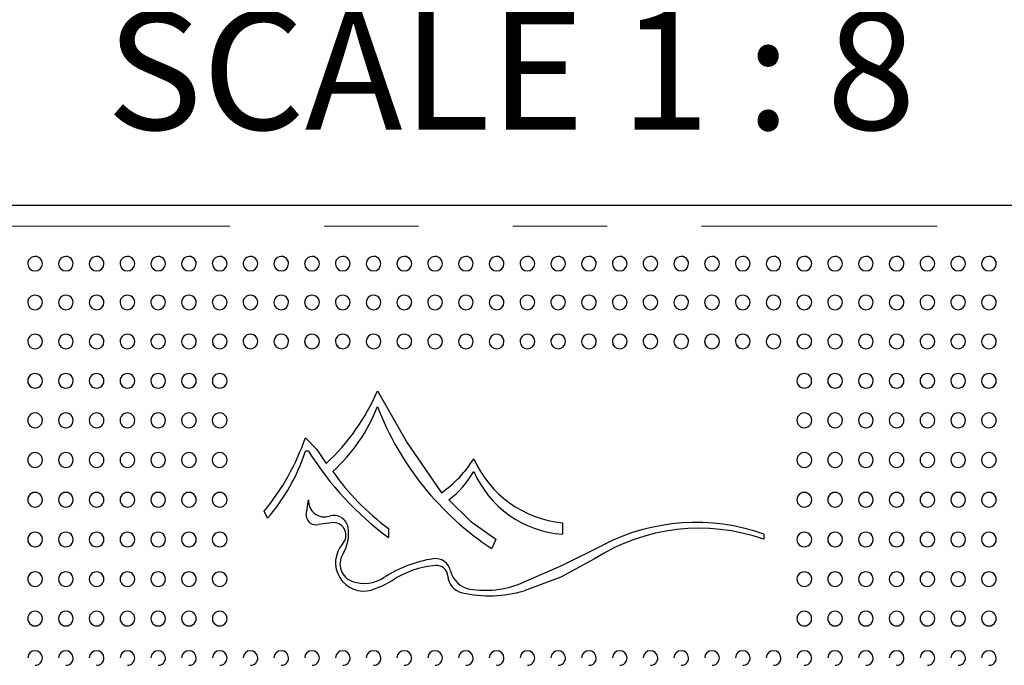
# Model space of a CAD drawing. Units: inches. Extents: x 0.4 to 8.5, y 0.1 to 10.6.
# Drawn here: x 4.2 to 5.3, y 3.2 to 3.9 of the extents above; entities that cross this region are included whole.
import ezdxf

# ---------------------------------------------------------------- set-up
doc = ezdxf.new("R2010")
doc.units = ezdxf.units.IN
doc.header["$MEASUREMENT"] = 0
doc.linetypes.add('PHANTOM', pattern=[0.5, 0.25, -0.05, 0.05, -0.05, 0.05, -0.05])
doc.layers.add('FORMAT', color=7, linetype='Continuous')
doc.styles.add('SLDTEXTSTYLE1', font='TXT', dxfattribs={"width": 0.7})
doc.styles.add('SLDTEXTSTYLE5', font='TXT', dxfattribs={"width": 0.645455})

# ---------------------------------------------------------------- blocks, each defined once
blk = doc.blocks.new('SW_NOTE_3')
at = {"layer": 'FORMAT', "color": 0, "char_height": 0.125, "attachment_point": 2}
for s, insert, style in [('SECTION A-A', (0.5547, 0.1611), 'SLDTEXTSTYLE1'), ('SCALE 1 : 8', (0.5588, -0.0032), 'SLDTEXTSTYLE5')]:
    blk.add_mtext(s, dxfattribs=dict(at, insert=insert, style=style))

msp = doc.modelspace()

# ---------------------------------------------------------------- linework, layer by layer
at = {"color": 7, "linetype": 'Continuous', "lineweight": 25}
for p, q in [((3.54295, 3.6605), (5.93826, 3.6605)), ((4.52165, 3.39965), (4.51821, 3.39965)), ((4.5192, 3.33134), (4.52157, 3.3482)), ((4.47822, 3.32881), (4.4746, 3.33614)), ((4.54835, 3.32406), (4.53212, 3.32207)), ((4.7908, 3.32381), (4.7908, 3.31177)), ((4.6065, 3.31779), (4.6065, 3.30824)), ((5.00436, 3.31177), (5.00436, 3.3063)), ((4.72014, 3.3063), (4.71611, 3.29635))]:
    msp.add_line(p, q, dxfattribs=at)
at = {"color": 8, "linetype": 'PHANTOM', "lineweight": 18}
msp.add_line((5.93826, 3.63827), (3.54295, 3.63827), dxfattribs=at)
at = {"color": 7, "linetype": 'Continuous', "lineweight": 25, "flags": 128}
for points in [[(4.59469, 3.46378), (4.62616, 3.40858), (4.66263, 3.35561)], [(4.51821, 3.41393), (4.53021, 3.40142), (4.54022, 3.38666)], [(4.67029, 3.348), (4.69353, 3.32562), (4.72014, 3.3063)], [(4.74702, 3.25965), (4.7908, 3.27878), (4.83375, 3.29995)], [(4.8249, 3.2856), (4.78914, 3.26615), (4.75022, 3.25165)], [(4.61011, 3.26233), (4.59984, 3.25653), (4.58846, 3.25237)]]:
    msp.add_lwpolyline(points, dxfattribs=at)
at = {"color": 7, "linetype": 'Continuous', "lineweight": 25}
for centre, radius, start, end in [((4.23153, 3.59848), 0.00781, 359.84618, 181.60362), ((4.26417, 3.59848), 0.00781, 359.84618, 181.60362), ((4.29681, 3.59848), 0.00781, 359.84618, 181.60362), ((4.32944, 3.59848), 0.00781, 359.84618, 181.60362), ((4.36208, 3.59848), 0.00781, 359.84618, 181.60362), ((4.39471, 3.59848), 0.00781, 359.84618, 181.60362), ((4.42735, 3.59848), 0.00781, 359.84618, 181.60362), ((4.45999, 3.59848), 0.00781, 359.84618, 181.60362), ((4.49262, 3.59848), 0.00781, 359.84618, 181.60362), ((4.52526, 3.59848), 0.00781, 359.84618, 181.60362), ((4.55789, 3.59848), 0.00781, 359.84618, 181.60362), ((4.59053, 3.59848), 0.00781, 359.84618, 181.60362), ((4.62317, 3.59848), 0.00781, 359.84618, 181.60362), ((4.6558, 3.59848), 0.00781, 359.84618, 181.60362), ((4.68844, 3.59848), 0.00781, 359.84618, 181.60362), ((4.72107, 3.59848), 0.00781, 359.84618, 181.60362), ((4.75371, 3.59848), 0.00781, 359.84618, 181.60362), ((4.78635, 3.59848), 0.00781, 359.84618, 181.60362), ((4.81898, 3.59848), 0.00781, 359.84618, 181.60362), ((4.85162, 3.59848), 0.00781, 359.84618, 181.60362), ((4.88425, 3.59848), 0.00781, 359.84618, 181.60362), ((4.91689, 3.59848), 0.00781, 359.84618, 181.60362), ((4.94953, 3.59848), 0.00781, 359.84618, 181.60362), ((4.98216, 3.59848), 0.00781, 359.84618, 181.60362), ((5.0148, 3.59848), 0.00781, 359.84618, 181.60362), ((5.04743, 3.59848), 0.00781, 359.84618, 181.60362), ((5.08007, 3.59848), 0.00781, 359.84618, 181.60362), ((5.11271, 3.59848), 0.00781, 359.84618, 181.60362), ((5.14534, 3.59848), 0.00781, 359.84618, 181.60362), ((5.17798, 3.59848), 0.00781, 359.84618, 181.60362), ((5.21061, 3.59848), 0.00781, 359.84618, 181.60362), ((5.24325, 3.59848), 0.00781, 359.84618, 181.60362), ((4.23138, 3.59852), 0.00762, 181.95505, 271.17368), ((4.23165, 3.59859), 0.00769, 269.09859, 358.99856), ((4.26401, 3.59852), 0.00762, 181.95731, 271.1725), ((4.26429, 3.59859), 0.00769, 269.09905, 358.99811), ((4.29665, 3.59852), 0.00762, 181.95668, 271.17313), ((4.29693, 3.59859), 0.00769, 269.09967, 358.99749), ((4.32929, 3.59852), 0.00762, 181.95552, 271.17321), ((4.32956, 3.59859), 0.00769, 269.0986, 358.99748), ((4.36192, 3.59852), 0.00762, 181.95505, 271.17368), ((4.3622, 3.59859), 0.00769, 269.09859, 358.99856), ((4.39456, 3.59852), 0.00762, 181.95731, 271.1725), ((4.39483, 3.59859), 0.00769, 269.09905, 358.99811), ((4.42719, 3.59852), 0.00762, 181.95668, 271.17313), ((4.42747, 3.59859), 0.00769, 269.09967, 358.99749), ((4.45983, 3.59852), 0.00762, 181.95552, 271.17321), ((4.46011, 3.59859), 0.00769, 269.0986, 358.99748), ((4.49247, 3.59852), 0.00762, 181.95505, 271.17368), ((4.49274, 3.59859), 0.00769, 269.09859, 358.99856), ((4.5251, 3.59852), 0.00762, 181.95731, 271.1725), ((4.52538, 3.59859), 0.00769, 269.09905, 358.99811), ((4.55774, 3.59852), 0.00762, 181.95668, 271.17313), ((4.55801, 3.59859), 0.00769, 269.09967, 358.99749), ((4.59037, 3.59852), 0.00762, 181.95552, 271.17321), ((4.59065, 3.59859), 0.00769, 269.0986, 358.99748), ((4.62301, 3.59852), 0.00762, 181.95505, 271.17368), ((4.62329, 3.59859), 0.00769, 269.09859, 358.99856), ((4.65565, 3.59852), 0.00762, 181.95731, 271.1725), ((4.65592, 3.59859), 0.00769, 269.09905, 358.99811), ((4.68828, 3.59852), 0.00762, 181.95668, 271.17313), ((4.68856, 3.59859), 0.00769, 269.09967, 358.99749), ((4.72092, 3.59852), 0.00762, 181.95552, 271.17321), ((4.72119, 3.59859), 0.00769, 269.0986, 358.99748), ((4.75355, 3.59852), 0.00762, 181.95505, 271.17368), ((4.75383, 3.59859), 0.00769, 269.0986, 358.99802), ((4.78619, 3.59852), 0.00762, 181.95587, 271.1734), ((4.78647, 3.59859), 0.00769, 269.09913, 358.99803), ((4.81883, 3.59852), 0.00762, 181.95529, 271.17344), ((4.8191, 3.59859), 0.00769, 269.09882, 358.99779), ((4.85146, 3.59852), 0.00762, 181.95587, 271.1734), ((4.85174, 3.59859), 0.00769, 269.09913, 358.99803), ((4.8841, 3.59852), 0.00762, 181.95529, 271.17344), ((4.88437, 3.59859), 0.00769, 269.0986, 358.99802), ((4.91673, 3.59852), 0.00762, 181.95587, 271.1734), ((4.91701, 3.59859), 0.00769, 269.09913, 358.99803), ((4.94937, 3.59852), 0.00762, 181.95529, 271.17344), ((4.94965, 3.59859), 0.00769, 269.0986, 358.99802), ((4.98201, 3.59852), 0.00762, 181.95587, 271.1734), ((4.98228, 3.59859), 0.00769, 269.09913, 358.99803), ((5.01464, 3.59852), 0.00762, 181.95529, 271.17344), ((5.01492, 3.59859), 0.00769, 269.0986, 358.99802), ((5.04728, 3.59852), 0.00762, 181.95587, 271.1734), ((5.04755, 3.59859), 0.00769, 269.09913, 358.99803), ((5.07991, 3.59852), 0.00762, 181.95529, 271.17344), ((5.08019, 3.59859), 0.00769, 269.0986, 358.99802), ((5.11255, 3.59852), 0.00762, 181.95587, 271.1734), ((5.11283, 3.59859), 0.00769, 269.09913, 358.99803), ((5.14519, 3.59852), 0.00762, 181.95529, 271.17344), ((5.14546, 3.59859), 0.00769, 269.0986, 358.99802), ((5.17782, 3.59852), 0.00762, 181.95587, 271.1734), ((5.1781, 3.59859), 0.00769, 269.09913, 358.99803), ((5.21046, 3.59852), 0.00762, 181.95529, 271.17344), ((5.21073, 3.59859), 0.00769, 269.0986, 358.99802), ((5.24309, 3.59852), 0.00762, 181.95587, 271.1734), ((5.24337, 3.59859), 0.00769, 269.09913, 358.99803), ((4.23153, 3.55745), 0.00781, 359.78293, 181.83993), ((4.26417, 3.55745), 0.00781, 359.78293, 181.83993), ((4.29681, 3.55745), 0.00781, 359.78293, 181.83993), ((4.32944, 3.55745), 0.00781, 359.78293, 181.83993), ((4.36208, 3.55745), 0.00781, 359.78293, 181.83993), ((4.39471, 3.55745), 0.00781, 359.78293, 181.83993), ((4.42735, 3.55745), 0.00781, 359.78293, 181.83993), ((4.45999, 3.55745), 0.00781, 359.78293, 181.83993), ((4.49262, 3.55745), 0.00781, 359.78293, 181.83993), ((4.52526, 3.55745), 0.00781, 359.78293, 181.83993), ((4.55789, 3.55745), 0.00781, 359.78293, 181.83993), ((4.59053, 3.55745), 0.00781, 359.78293, 181.83993), ((4.62317, 3.55745), 0.00781, 359.78293, 181.83993), ((4.6558, 3.55745), 0.00781, 359.78293, 181.83993), ((4.68844, 3.55745), 0.00781, 359.78293, 181.83993), ((4.72107, 3.55745), 0.00781, 359.78293, 181.83993), ((4.75371, 3.55745), 0.00781, 359.78293, 181.83993), ((4.78635, 3.55745), 0.00781, 359.78293, 181.83993), ((4.81898, 3.55745), 0.00781, 359.78293, 181.83993), ((4.85162, 3.55745), 0.00781, 359.78293, 181.83993), ((4.88425, 3.55745), 0.00781, 359.78293, 181.83993), ((4.91689, 3.55745), 0.00781, 359.78293, 181.83993), ((4.94953, 3.55745), 0.00781, 359.78293, 181.83993), ((4.98216, 3.55745), 0.00781, 359.78293, 181.83993), ((5.0148, 3.55745), 0.00781, 359.78293, 181.83993), ((5.04743, 3.55745), 0.00781, 359.78293, 181.83993), ((5.08007, 3.55745), 0.00781, 359.78293, 181.83993), ((5.11271, 3.55745), 0.00781, 359.78293, 181.83993), ((5.14534, 3.55745), 0.00781, 359.78293, 181.83993), ((5.17798, 3.55745), 0.00781, 359.78293, 181.83993), ((5.21061, 3.55745), 0.00781, 359.78293, 181.83993), ((5.24325, 3.55745), 0.00781, 359.78293, 181.83993), ((4.23141, 3.55744), 0.00764, 181.81454, 270.95247), ((4.23162, 3.55752), 0.00772, 269.35241, 359.24834), ((4.26404, 3.55744), 0.00764, 181.81391, 270.9531), ((4.26426, 3.55752), 0.00772, 269.35287, 359.24788), ((4.29668, 3.55744), 0.00764, 181.81391, 270.9531), ((4.29689, 3.55752), 0.00772, 269.35239, 359.24944), ((4.32931, 3.55744), 0.00764, 181.81274, 270.95318), ((4.32953, 3.55752), 0.00772, 269.35132, 359.24943), ((4.36195, 3.55744), 0.00764, 181.81454, 270.95247), ((4.36217, 3.55752), 0.00772, 269.35241, 359.24834), ((4.39459, 3.55744), 0.00764, 181.81391, 270.9531), ((4.3948, 3.55752), 0.00772, 269.35287, 359.24788), ((4.42722, 3.55744), 0.00764, 181.81391, 270.9531), ((4.42744, 3.55752), 0.00772, 269.35239, 359.24944), ((4.45986, 3.55744), 0.00764, 181.81274, 270.95318), ((4.46007, 3.55752), 0.00772, 269.35132, 359.24943), ((4.49249, 3.55744), 0.00764, 181.81454, 270.95247), ((4.49271, 3.55752), 0.00772, 269.35241, 359.24834), ((4.52513, 3.55744), 0.00764, 181.81391, 270.9531), ((4.52534, 3.55752), 0.00772, 269.35287, 359.24788), ((4.55777, 3.55744), 0.00764, 181.81391, 270.9531), ((4.55798, 3.55752), 0.00772, 269.35239, 359.24944), ((4.5904, 3.55744), 0.00764, 181.81274, 270.95318), ((4.59062, 3.55752), 0.00772, 269.35132, 359.24943), ((4.62304, 3.55744), 0.00764, 181.81454, 270.95247), ((4.62325, 3.55752), 0.00772, 269.35241, 359.24834), ((4.65567, 3.55744), 0.00764, 181.81391, 270.9531), ((4.65589, 3.55752), 0.00772, 269.35287, 359.24788), ((4.68831, 3.55744), 0.00764, 181.81391, 270.9531), ((4.68853, 3.55752), 0.00772, 269.35239, 359.24944), ((4.72095, 3.55744), 0.00764, 181.81274, 270.95318), ((4.72116, 3.55752), 0.00772, 269.35132, 359.24943), ((4.75358, 3.55744), 0.00764, 181.81454, 270.95247), ((4.7538, 3.55752), 0.00772, 269.35187, 359.24888), ((4.78622, 3.55744), 0.00764, 181.81423, 270.95278), ((4.78643, 3.55752), 0.00772, 269.35295, 359.2478), ((4.81885, 3.55744), 0.00764, 181.81333, 270.95314), ((4.81907, 3.55752), 0.00772, 269.35209, 359.24866), ((4.85149, 3.55744), 0.00764, 181.81423, 270.95278), ((4.8517, 3.55752), 0.00772, 269.35295, 359.2478), ((4.88413, 3.55744), 0.00764, 181.81333, 270.95314), ((4.88434, 3.55752), 0.00772, 269.35209, 359.24866), ((4.91676, 3.55744), 0.00764, 181.81423, 270.95278), ((4.91698, 3.55752), 0.00772, 269.35295, 359.2478), ((4.9494, 3.55744), 0.00764, 181.81333, 270.95314), ((4.94961, 3.55752), 0.00772, 269.35209, 359.24866), ((4.98203, 3.55744), 0.00764, 181.81423, 270.95278), ((4.98225, 3.55752), 0.00772, 269.35295, 359.2478), ((5.01467, 3.55744), 0.00764, 181.81333, 270.95314), ((5.01489, 3.55752), 0.00772, 269.35209, 359.24866), ((5.04731, 3.55744), 0.00764, 181.81423, 270.95278), ((5.04752, 3.55752), 0.00772, 269.35295, 359.2478), ((5.07994, 3.55744), 0.00764, 181.81333, 270.95314), ((5.08016, 3.55752), 0.00772, 269.35209, 359.24866), ((5.11258, 3.55744), 0.00764, 181.81423, 270.95278), ((5.11279, 3.55752), 0.00772, 269.35295, 359.2478), ((5.14521, 3.55744), 0.00764, 181.81333, 270.95314), ((5.14543, 3.55752), 0.00772, 269.35209, 359.24866), ((5.17785, 3.55744), 0.00764, 181.81423, 270.95278), ((5.17806, 3.55752), 0.00772, 269.35295, 359.2478), ((5.21049, 3.55744), 0.00764, 181.81364, 270.95282), ((5.2107, 3.55752), 0.00772, 269.35209, 359.24866), ((5.24312, 3.55744), 0.00764, 181.81423, 270.95278), ((5.24334, 3.55752), 0.00772, 269.35295, 359.2478), ((4.23153, 3.51605), 0.00781, 359.668, 182.08938), ((4.26417, 3.51605), 0.00781, 359.668, 182.08938), ((4.29681, 3.51605), 0.00781, 359.668, 182.08938), ((4.32944, 3.51605), 0.00781, 359.668, 182.08938), ((4.36208, 3.51605), 0.00781, 359.668, 182.08938), ((4.39471, 3.51605), 0.00781, 359.668, 182.08938), ((4.42735, 3.51605), 0.00781, 359.668, 182.08938), ((4.45999, 3.51605), 0.00781, 359.668, 182.08938), ((4.49262, 3.51605), 0.00781, 359.668, 182.08938), ((4.52526, 3.51605), 0.00781, 359.668, 182.08938), ((4.55789, 3.51605), 0.00781, 359.668, 182.08938), ((4.59053, 3.51605), 0.00781, 359.668, 182.08938), ((4.62317, 3.51605), 0.00781, 359.668, 182.08938), ((4.6558, 3.51605), 0.00781, 359.668, 182.08938), ((4.68844, 3.51605), 0.00781, 359.668, 182.08938), ((4.72107, 3.51605), 0.00781, 359.668, 182.08938), ((4.75371, 3.51605), 0.00781, 359.668, 182.08938), ((4.78635, 3.51605), 0.00781, 359.668, 182.08938), ((4.81898, 3.51605), 0.00781, 359.668, 182.08938), ((4.85162, 3.51605), 0.00781, 359.668, 182.08938), ((4.88425, 3.51605), 0.00781, 359.668, 182.08938), ((4.91689, 3.51605), 0.00781, 359.668, 182.08938), ((4.94953, 3.51605), 0.00781, 359.668, 182.08938), ((4.98216, 3.51605), 0.00781, 359.668, 182.08938), ((5.0148, 3.51605), 0.00781, 359.668, 182.08938), ((5.04743, 3.51605), 0.00781, 359.668, 182.08938), ((5.08007, 3.51605), 0.00781, 359.668, 182.08938), ((5.11271, 3.51605), 0.00781, 359.668, 182.08938), ((5.14534, 3.51605), 0.00781, 359.668, 182.08938), ((5.17798, 3.51605), 0.00781, 359.668, 182.08938), ((5.21061, 3.51605), 0.00781, 359.668, 182.08938), ((5.24325, 3.51605), 0.00781, 359.668, 182.08938), ((4.23153, 3.51605), 0.00781, 182.08938, 270), ((4.23143, 3.516), 0.00765, 181.73526, 270.78591), ((4.23159, 3.51609), 0.00774, 269.54941, 359.41048), ((4.26417, 3.51605), 0.00781, 182.08938, 270), ((4.26406, 3.516), 0.00765, 181.73526, 270.78591), ((4.26423, 3.51609), 0.00774, 269.54941, 359.41048), ((4.29681, 3.51605), 0.00781, 182.08938, 270), ((4.2967, 3.516), 0.00765, 181.73409, 270.78707), ((4.29687, 3.51609), 0.00774, 269.54941, 359.41048), ((4.32944, 3.51605), 0.00781, 182.08938, 270), ((4.32934, 3.516), 0.00765, 181.73362, 270.78646), ((4.3295, 3.51609), 0.00774, 269.5488, 359.41003), ((4.36208, 3.51605), 0.00781, 182.08938, 270), ((4.36197, 3.516), 0.00765, 181.73526, 270.78591), ((4.36214, 3.51609), 0.00774, 269.54941, 359.41048), ((4.39471, 3.51605), 0.00781, 182.08938, 270), ((4.39461, 3.516), 0.00765, 181.73526, 270.78591), ((4.39477, 3.51609), 0.00774, 269.54941, 359.41048), ((4.42735, 3.51605), 0.00781, 182.08938, 270), ((4.42724, 3.516), 0.00765, 181.73409, 270.78707), ((4.42741, 3.51609), 0.00774, 269.54941, 359.41048), ((4.45999, 3.51605), 0.00781, 182.08938, 270), ((4.45988, 3.516), 0.00765, 181.73362, 270.78646), ((4.46005, 3.51609), 0.00774, 269.5488, 359.41003), ((4.49262, 3.51605), 0.00781, 182.08938, 270), ((4.49252, 3.516), 0.00765, 181.73526, 270.78591), ((4.49268, 3.51609), 0.00774, 269.5488, 359.4111), ((4.52526, 3.51605), 0.00781, 182.08938, 270), ((4.52515, 3.516), 0.00765, 181.73526, 270.78591), ((4.52532, 3.51609), 0.00774, 269.54941, 359.41048), ((4.55789, 3.51605), 0.00781, 182.08938, 270), ((4.55779, 3.516), 0.00765, 181.73409, 270.78707), ((4.55795, 3.51609), 0.00774, 269.54941, 359.41048), ((4.59053, 3.51605), 0.00781, 182.08938, 270), ((4.59042, 3.516), 0.00765, 181.73362, 270.78646), ((4.59059, 3.51609), 0.00774, 269.5488, 359.41003), ((4.62317, 3.51605), 0.00781, 182.08938, 270), ((4.62306, 3.516), 0.00765, 181.73526, 270.78591), ((4.62323, 3.51609), 0.00774, 269.5488, 359.4111), ((4.6558, 3.51605), 0.00781, 182.08938, 270), ((4.6557, 3.516), 0.00765, 181.73526, 270.78591), ((4.65586, 3.51609), 0.00774, 269.54941, 359.41048), ((4.68844, 3.51605), 0.00781, 182.08938, 270), ((4.68833, 3.516), 0.00765, 181.73409, 270.78707), ((4.6885, 3.51609), 0.00774, 269.54941, 359.41048), ((4.72107, 3.51605), 0.00781, 182.08938, 270), ((4.72097, 3.516), 0.00765, 181.73362, 270.78646), ((4.72113, 3.51609), 0.00774, 269.5488, 359.41003), ((4.75371, 3.51605), 0.00781, 182.08938, 270), ((4.7536, 3.516), 0.00765, 181.73526, 270.78591), ((4.75377, 3.51609), 0.00774, 269.5488, 359.41056), ((4.78635, 3.51605), 0.00781, 182.08938, 270), ((4.78624, 3.516), 0.00765, 181.73468, 270.78649), ((4.78641, 3.51609), 0.00774, 269.54911, 359.41079), ((4.81898, 3.51605), 0.00781, 182.08938, 270), ((4.81888, 3.516), 0.00765, 181.73444, 270.78619), ((4.81904, 3.51609), 0.00774, 269.5491, 359.41025), ((4.85162, 3.51605), 0.00781, 182.08938, 270), ((4.85151, 3.516), 0.00765, 181.73468, 270.78649), ((4.85168, 3.51609), 0.00774, 269.54911, 359.41079), ((4.88425, 3.51605), 0.00781, 182.08938, 270), ((4.88415, 3.516), 0.00765, 181.73444, 270.78619), ((4.88431, 3.51609), 0.00774, 269.5491, 359.41025), ((4.91689, 3.51605), 0.00781, 182.08938, 270), ((4.91678, 3.516), 0.00765, 181.73468, 270.78649), ((4.91695, 3.51609), 0.00774, 269.54911, 359.41079), ((4.94953, 3.51605), 0.00781, 182.08938, 270), ((4.94942, 3.516), 0.00765, 181.73444, 270.78619), ((4.94959, 3.51609), 0.00774, 269.5491, 359.41025), ((4.98216, 3.51605), 0.00781, 182.08938, 270), ((4.98206, 3.516), 0.00765, 181.73468, 270.78649), ((4.98222, 3.51609), 0.00774, 269.54911, 359.41079), ((5.0148, 3.51605), 0.00781, 182.08938, 270), ((5.01469, 3.516), 0.00765, 181.73444, 270.78619), ((5.01486, 3.51609), 0.00774, 269.5491, 359.41025), ((5.04743, 3.51605), 0.00781, 182.08938, 270), ((5.04733, 3.516), 0.00765, 181.73468, 270.78649), ((5.04749, 3.51609), 0.00774, 269.54911, 359.41079), ((5.08007, 3.51605), 0.00781, 182.08938, 270), ((5.07996, 3.516), 0.00765, 181.73444, 270.78619), ((5.08013, 3.51609), 0.00774, 269.5491, 359.41025), ((5.11271, 3.51605), 0.00781, 182.08938, 270), ((5.1126, 3.516), 0.00765, 181.73526, 270.78591), ((5.11277, 3.51609), 0.00774, 269.54911, 359.41079), ((5.14534, 3.51605), 0.00781, 182.08938, 270), ((5.14524, 3.516), 0.00765, 181.73444, 270.78619), ((5.1454, 3.51609), 0.00774, 269.5491, 359.41025), ((5.17798, 3.51605), 0.00781, 182.08938, 270), ((5.17787, 3.516), 0.00765, 181.73526, 270.78591), ((5.17804, 3.51609), 0.00774, 269.54911, 359.41079), ((5.21061, 3.51605), 0.00781, 182.08938, 270), ((5.21051, 3.516), 0.00765, 181.73444, 270.78619), ((5.21067, 3.51609), 0.00774, 269.5491, 359.41025), ((5.24325, 3.51605), 0.00781, 182.08938, 270), ((5.24314, 3.516), 0.00765, 181.73526, 270.78591), ((5.24331, 3.51609), 0.00774, 269.54911, 359.41079), ((4.23148, 3.47436), 0.00775, 89.63321, 270.36679), ((4.23158, 3.47436), 0.00775, 269.63282, 90.36718), ((4.26412, 3.47436), 0.00775, 89.63321, 270.36679), ((4.26422, 3.47436), 0.00775, 269.63282, 90.36718), ((4.29676, 3.47436), 0.00775, 89.6325, 270.3675), ((4.29686, 3.47436), 0.00775, 269.63318, 90.36682), ((4.32939, 3.47436), 0.00775, 89.63321, 270.36679), ((4.32949, 3.47436), 0.00775, 269.63246, 90.36754), ((4.36203, 3.47436), 0.00775, 89.63321, 270.36679), ((4.36213, 3.47436), 0.00775, 269.63282, 90.36718), ((4.39466, 3.47436), 0.00775, 89.63321, 270.36679), ((4.39476, 3.47436), 0.00775, 269.63282, 90.36718), ((4.4273, 3.47436), 0.00775, 89.6325, 270.3675), ((4.4274, 3.47436), 0.00775, 269.63318, 90.36682), ((5.04738, 3.47436), 0.00775, 89.63286, 270.36714), ((5.04748, 3.47436), 0.00775, 269.63282, 90.36718), ((5.08002, 3.47436), 0.00775, 89.63321, 270.36679), ((5.08012, 3.47436), 0.00775, 269.63264, 90.36736), ((5.11266, 3.47436), 0.00775, 89.63286, 270.36714), ((5.11276, 3.47436), 0.00775, 269.63282, 90.36718), ((5.14529, 3.47436), 0.00775, 89.63321, 270.36679), ((5.14539, 3.47436), 0.00775, 269.63264, 90.36736), ((5.17793, 3.47436), 0.00775, 89.63286, 270.36714), ((5.17803, 3.47436), 0.00775, 269.63282, 90.36718), ((5.21056, 3.47436), 0.00775, 89.63321, 270.36679), ((5.21066, 3.47436), 0.00775, 269.63264, 90.36736), ((5.2432, 3.47436), 0.00775, 89.63286, 270.36714), ((5.2433, 3.47436), 0.00775, 269.63282, 90.36718), ((4.38806, 3.55194), 0.22466, 312.63364, 336.89513), ((4.42795, 3.51115), 0.1786, 311.92145, 339.00546), ((4.88913, 3.55993), 0.31529, 200.95694, 236.71901), ((4.23151, 3.43245), 0.00779, 89.83653, 270.16347), ((4.23156, 3.43245), 0.00779, 269.8369, 90.1631), ((4.26415, 3.43245), 0.00779, 89.83653, 270.16347), ((4.26419, 3.43245), 0.00779, 269.8369, 90.1631), ((4.29678, 3.43245), 0.00779, 89.83653, 270.16347), ((4.29683, 3.43245), 0.00779, 269.8369, 90.1631), ((4.32942, 3.43245), 0.00779, 89.83653, 270.16347), ((4.32946, 3.43245), 0.00779, 269.83654, 90.16346), ((4.36206, 3.43245), 0.00779, 89.83653, 270.16347), ((4.3621, 3.43245), 0.00779, 269.8369, 90.1631), ((4.39469, 3.43245), 0.00779, 89.83653, 270.16347), ((4.39474, 3.43245), 0.00779, 269.8369, 90.1631), ((4.42733, 3.43245), 0.00779, 89.83653, 270.16347), ((4.42737, 3.43245), 0.00779, 269.8369, 90.1631), ((5.04741, 3.43245), 0.00779, 89.83653, 270.16347), ((5.04746, 3.43245), 0.00779, 269.8369, 90.1631), ((5.08005, 3.43245), 0.00779, 89.83653, 270.16347), ((5.08009, 3.43245), 0.00779, 269.83672, 90.16328), ((5.11268, 3.43245), 0.00779, 89.83653, 270.16347), ((5.11273, 3.43245), 0.00779, 269.8369, 90.1631), ((5.14532, 3.43245), 0.00779, 89.83653, 270.16347), ((5.14536, 3.43245), 0.00779, 269.83672, 90.16328), ((5.17796, 3.43245), 0.00779, 89.83653, 270.16347), ((5.178, 3.43245), 0.00779, 269.8369, 90.1631), ((5.21059, 3.43245), 0.00779, 89.83653, 270.16347), ((5.21064, 3.43245), 0.00779, 269.83672, 90.16328), ((5.24323, 3.43245), 0.00779, 89.83653, 270.16347), ((5.24327, 3.43245), 0.00779, 269.8369, 90.1631), ((4.28017, 3.49624), 0.25186, 320.53086, 340.92714), ((4.23153, 3.39038), 0.00781, 89.95869, 270.04131), ((4.23154, 3.39038), 0.00781, 269.95799, 90.04201), ((4.26416, 3.39038), 0.00781, 89.95834, 270.04166), ((4.26418, 3.39038), 0.00781, 269.95799, 90.04201), ((4.2968, 3.39038), 0.00781, 89.95798, 270.04202), ((4.29681, 3.39038), 0.00781, 269.95835, 90.04165), ((4.32944, 3.39038), 0.00781, 89.95869, 270.04131), ((4.32945, 3.39038), 0.00781, 269.95799, 90.04201), ((4.36207, 3.39038), 0.00781, 89.95869, 270.04131), ((4.36208, 3.39038), 0.00781, 269.95799, 90.04201), ((4.39471, 3.39038), 0.00781, 89.95834, 270.04166), ((4.39472, 3.39038), 0.00781, 269.95799, 90.04201), ((4.42734, 3.39038), 0.00781, 89.95798, 270.04202), ((4.42736, 3.39038), 0.00781, 269.95835, 90.04165), ((4.3219, 3.46378), 0.20652, 319.19364, 341.90983), ((4.79952, 3.57247), 0.32723, 211.88049, 233.85212), ((5.04743, 3.39038), 0.00781, 89.95834, 270.04166), ((5.04744, 3.39038), 0.00781, 269.95817, 90.04183), ((5.08006, 3.39038), 0.00781, 89.95852, 270.04148), ((5.08008, 3.39038), 0.00781, 269.95799, 90.04201), ((5.1127, 3.39038), 0.00781, 89.95834, 270.04166), ((5.11271, 3.39038), 0.00781, 269.95799, 90.04201), ((5.14534, 3.39038), 0.00781, 89.95852, 270.04148), ((5.14535, 3.39038), 0.00781, 269.95799, 90.04201), ((5.17797, 3.39038), 0.00781, 89.95834, 270.04166), ((5.17798, 3.39038), 0.00781, 269.95799, 90.04201), ((5.21061, 3.39038), 0.00781, 89.95852, 270.04148), ((5.21062, 3.39038), 0.00781, 269.95799, 90.04201), ((5.24324, 3.39038), 0.00781, 89.95834, 270.04166), ((5.24326, 3.39038), 0.00781, 269.95799, 90.04201), ((4.59043, 3.45822), 0.12546, 305.13119, 328.00778), ((4.80183, 3.43801), 0.11473, 203.78046, 264.47973), ((4.75601, 3.52345), 0.25426, 214.82241, 233.98424), ((4.61081, 3.42698), 0.09887, 306.98752, 330.47873), ((4.79832, 3.42203), 0.11052, 203.33111, 266.09527), ((4.23153, 3.34825), 0.00781, 89.99849, 270.00151), ((4.23153, 3.34825), 0.00781, 269.9985, 90.0015), ((4.26417, 3.34825), 0.00781, 89.99849, 270.00151), ((4.26417, 3.34825), 0.00781, 269.99886, 90.00114), ((4.29681, 3.34825), 0.00781, 89.99777, 270.00223), ((4.29681, 3.34825), 0.00781, 269.99886, 90.00114), ((4.32944, 3.34825), 0.00781, 89.99849, 270.00151), ((4.32944, 3.34825), 0.00781, 269.99814, 90.00186), ((4.36208, 3.34825), 0.00781, 89.99849, 270.00151), ((4.36208, 3.34825), 0.00781, 269.99814, 90.00186), ((4.39471, 3.34825), 0.00781, 89.99849, 270.00151), ((4.39471, 3.34825), 0.00781, 269.99886, 90.00114), ((4.42735, 3.34825), 0.00781, 89.99777, 270.00223), ((4.42735, 3.34825), 0.00781, 269.99886, 90.00114), ((5.04743, 3.34825), 0.00781, 89.99849, 270.00151), ((5.04743, 3.34825), 0.00781, 269.9985, 90.0015), ((5.08007, 3.34825), 0.00781, 89.99849, 270.00151), ((5.08007, 3.34825), 0.00781, 269.9985, 90.0015), ((5.11271, 3.34825), 0.00781, 89.99849, 270.00151), ((5.11271, 3.34825), 0.00781, 269.9985, 90.0015), ((5.14534, 3.34825), 0.00781, 89.99849, 270.00151), ((5.14534, 3.34825), 0.00781, 269.9985, 90.0015), ((5.17798, 3.34825), 0.00781, 89.99849, 270.00151), ((5.17798, 3.34825), 0.00781, 269.9985, 90.0015), ((5.21061, 3.34825), 0.00781, 89.99849, 270.00151), ((5.21061, 3.34825), 0.00781, 269.9985, 90.0015), ((5.24325, 3.34825), 0.00781, 89.99849, 270.00151), ((5.24325, 3.34825), 0.00781, 269.9985, 90.0015), ((4.53853, 3.34701), 0.017, 175.96633, 288.00547), ((4.54849, 3.31637), 0.01521, 9.26933, 108.00748), ((4.52927, 3.33174), 0.01008, 182.25813, 286.41398), ((4.54777, 3.31061), 0.01346, 318.38764, 87.54413), ((4.93258, 3.11061), 0.21358, 70.36089, 117.56119), ((4.23153, 3.30611), 0.00781, 89.95966, 270.04034), ((4.23154, 3.30611), 0.00781, 269.96037, 90.03963), ((4.26416, 3.30611), 0.00781, 89.95966, 270.04034), ((4.26418, 3.30611), 0.00781, 269.96073, 90.03927), ((4.2968, 3.30611), 0.00781, 89.9593, 270.0407), ((4.29681, 3.30611), 0.00781, 269.96073, 90.03927), ((4.32944, 3.30611), 0.00781, 89.96002, 270.03998), ((4.32945, 3.30611), 0.00781, 269.96001, 90.03999), ((4.36207, 3.30611), 0.00781, 89.95966, 270.04034), ((4.36208, 3.30611), 0.00781, 269.96037, 90.03963), ((4.39471, 3.30611), 0.00781, 89.95966, 270.04034), ((4.39472, 3.30611), 0.00781, 269.96073, 90.03927), ((4.42734, 3.30611), 0.00781, 89.9593, 270.0407), ((4.42736, 3.30611), 0.00781, 269.96073, 90.03927), ((4.52271, 3.31216), 0.04134, 328.19529, 9.26872), ((4.93588, 3.11172), 0.20628, 70.61262, 122.54975), ((5.04743, 3.30611), 0.00781, 89.95966, 270.04034), ((5.04744, 3.30611), 0.00781, 269.96055, 90.03945), ((5.08006, 3.30611), 0.00781, 89.95984, 270.04016), ((5.08008, 3.30611), 0.00781, 269.96037, 90.03963), ((5.1127, 3.30611), 0.00781, 89.95966, 270.04034), ((5.11271, 3.30611), 0.00781, 269.96037, 90.03963), ((5.14534, 3.30611), 0.00781, 89.95984, 270.04016), ((5.14535, 3.30611), 0.00781, 269.96037, 90.03963), ((5.17797, 3.30611), 0.00781, 89.95966, 270.04034), ((5.17798, 3.30611), 0.00781, 269.96037, 90.03963), ((5.21061, 3.30611), 0.00781, 89.95984, 270.04016), ((5.21062, 3.30611), 0.00781, 269.96037, 90.03963), ((5.24324, 3.30611), 0.00781, 89.95966, 270.04034), ((5.24326, 3.30611), 0.00781, 269.96037, 90.03963), ((4.58047, 3.28157), 0.03027, 138.38774, 285.29573), ((4.57447, 3.28007), 0.01957, 148.19273, 250.99559), ((4.67374, 3.15487), 0.13223, 98.68567, 123.05719), ((4.65624, 3.26942), 0.01635, 12.26947, 98.68557), ((4.23151, 3.26405), 0.00779, 89.83855, 270.16145), ((4.23156, 3.26405), 0.00779, 269.83857, 90.16143), ((4.26415, 3.26405), 0.00779, 89.83855, 270.16145), ((4.26419, 3.26405), 0.00779, 269.83857, 90.16143), ((4.29678, 3.26405), 0.00779, 89.83819, 270.16181), ((4.29683, 3.26405), 0.00779, 269.83893, 90.16107), ((4.32942, 3.26405), 0.00779, 89.8389, 270.1611), ((4.32946, 3.26405), 0.00779, 269.83857, 90.16143), ((4.36206, 3.26405), 0.00779, 89.83855, 270.16145), ((4.3621, 3.26405), 0.00779, 269.83857, 90.16143), ((4.39469, 3.26405), 0.00779, 89.83855, 270.16145), ((4.39474, 3.26405), 0.00779, 269.83857, 90.16143), ((4.42733, 3.26405), 0.00779, 89.83819, 270.16181), ((4.42737, 3.26405), 0.00779, 269.83893, 90.16107), ((4.66363, 3.18324), 0.09549, 94.32007, 124.0839), ((4.65734, 3.26644), 0.01206, 3.85235, 94.32007), ((4.69672, 3.27823), 0.02507, 192.26991, 260.6225), ((5.04741, 3.26405), 0.00779, 89.83837, 270.16163), ((5.04746, 3.26405), 0.00779, 269.83857, 90.16143), ((5.08005, 3.26405), 0.00779, 89.83873, 270.16127), ((5.08009, 3.26405), 0.00779, 269.83857, 90.16143), ((5.11268, 3.26405), 0.00779, 89.83837, 270.16163), ((5.11273, 3.26405), 0.00779, 269.83857, 90.16143), ((5.14532, 3.26405), 0.00779, 89.83873, 270.16127), ((5.14536, 3.26405), 0.00779, 269.83857, 90.16143), ((5.17796, 3.26405), 0.00779, 89.83837, 270.16163), ((5.178, 3.26405), 0.00779, 269.83857, 90.16143), ((5.21059, 3.26405), 0.00779, 89.83873, 270.16127), ((5.21064, 3.26405), 0.00779, 269.83857, 90.16143), ((5.24323, 3.26405), 0.00779, 89.83837, 270.16163), ((5.24327, 3.26405), 0.00779, 269.83857, 90.16143), ((4.58062, 3.29795), 0.03847, 250.99516, 303.05777), ((4.68882, 3.26856), 0.01949, 183.8536, 257.34876), ((4.70898, 3.35245), 0.1003, 260.62168, 292.29207), ((4.7133, 3.37761), 0.13126, 257.35048, 286.33874), ((4.23148, 3.22214), 0.00775, 89.63516, 270.36484), ((4.23158, 3.22214), 0.00775, 269.6352, 90.3648), ((4.26412, 3.22214), 0.00775, 89.63516, 270.36484), ((4.26422, 3.22214), 0.00775, 269.6352, 90.3648), ((4.29676, 3.22214), 0.00775, 89.63516, 270.36484), ((4.29686, 3.22214), 0.00775, 269.63556, 90.36444), ((4.32939, 3.22214), 0.00775, 89.63552, 270.36448), ((4.32949, 3.22214), 0.00775, 269.63485, 90.36515), ((4.36203, 3.22214), 0.00775, 89.63516, 270.36484), ((4.36213, 3.22214), 0.00775, 269.6352, 90.3648), ((4.39466, 3.22214), 0.00775, 89.63516, 270.36484), ((4.39476, 3.22214), 0.00775, 269.6352, 90.3648), ((4.4273, 3.22214), 0.00775, 89.63516, 270.36484), ((4.4274, 3.22214), 0.00775, 269.63556, 90.36444), ((5.04738, 3.22214), 0.00775, 89.63516, 270.36484), ((5.04748, 3.22214), 0.00775, 269.63538, 90.36462), ((5.08002, 3.22214), 0.00775, 89.63534, 270.36466), ((5.08012, 3.22214), 0.00775, 269.63502, 90.36498), ((5.11266, 3.22214), 0.00775, 89.63516, 270.36484), ((5.11276, 3.22214), 0.00775, 269.63538, 90.36462), ((5.14529, 3.22214), 0.00775, 89.63534, 270.36466), ((5.14539, 3.22214), 0.00775, 269.63502, 90.36498), ((5.17793, 3.22214), 0.00775, 89.63516, 270.36484), ((5.17803, 3.22214), 0.00775, 269.63538, 90.36462), ((5.21056, 3.22214), 0.00775, 89.63534, 270.36466), ((5.21066, 3.22214), 0.00775, 269.63502, 90.36498), ((5.2432, 3.22214), 0.00775, 89.63516, 270.36484), ((5.2433, 3.22214), 0.00775, 269.63538, 90.36462), ((4.23143, 3.1805), 0.00765, 89.452, 178.3951), ((4.2316, 3.18042), 0.00773, 0.96705, 90.76076), ((4.26406, 3.1805), 0.00765, 89.452, 178.3951), ((4.26424, 3.18042), 0.00773, 0.96705, 90.76076), ((4.2967, 3.1805), 0.00765, 89.45273, 178.39329), ((4.29687, 3.18042), 0.00773, 0.96705, 90.76076), ((4.32933, 3.1805), 0.00765, 89.45317, 178.39393), ((4.32951, 3.18042), 0.00773, 0.96706, 90.76183), ((4.36197, 3.1805), 0.00765, 89.452, 178.3951), ((4.36214, 3.18042), 0.00773, 0.96705, 90.76076), ((4.39461, 3.1805), 0.00765, 89.452, 178.3951), ((4.39478, 3.18042), 0.00773, 0.96705, 90.76076), ((4.42724, 3.1805), 0.00765, 89.45273, 178.39329), ((4.42742, 3.18042), 0.00773, 0.96705, 90.76076), ((4.45988, 3.1805), 0.00765, 89.45317, 178.39393), ((4.46005, 3.18042), 0.00773, 0.96706, 90.76183), ((4.49251, 3.1805), 0.00765, 89.452, 178.3951), ((4.49269, 3.18042), 0.00773, 0.96595, 90.76187), ((4.52515, 3.1805), 0.00765, 89.452, 178.3951), ((4.52532, 3.18042), 0.00773, 0.96705, 90.76076), ((4.55779, 3.1805), 0.00765, 89.45273, 178.39329), ((4.55796, 3.18042), 0.00773, 0.96705, 90.76076), ((4.59042, 3.1805), 0.00765, 89.45317, 178.39393), ((4.5906, 3.18042), 0.00773, 0.96706, 90.76183), ((4.62306, 3.1805), 0.00765, 89.452, 178.3951), ((4.62323, 3.18042), 0.00773, 0.96595, 90.76187), ((4.65569, 3.1805), 0.00765, 89.452, 178.3951), ((4.65587, 3.18042), 0.00773, 0.96705, 90.76076), ((4.68833, 3.1805), 0.00765, 89.45273, 178.39329), ((4.6885, 3.18042), 0.00773, 0.96705, 90.76076), ((4.72097, 3.1805), 0.00765, 89.45317, 178.39393), ((4.72114, 3.18042), 0.00773, 0.96706, 90.76183), ((4.7536, 3.1805), 0.00765, 89.452, 178.3951), ((4.75378, 3.18042), 0.00773, 0.96697, 90.76138), ((4.78624, 3.1805), 0.00765, 89.45237, 178.3942), ((4.78641, 3.18042), 0.00773, 0.96619, 90.76163), ((4.81887, 3.1805), 0.00765, 89.45259, 178.39452), ((4.81905, 3.18042), 0.00773, 0.96706, 90.7613), ((4.85151, 3.1805), 0.00765, 89.45237, 178.3942), ((4.85169, 3.18042), 0.00773, 0.96619, 90.76163), ((4.88415, 3.1805), 0.00765, 89.45259, 178.39452), ((4.88432, 3.18042), 0.00773, 0.96706, 90.7613), ((4.91678, 3.1805), 0.00765, 89.45237, 178.3942), ((4.91696, 3.18042), 0.00773, 0.96619, 90.76163), ((4.94942, 3.1805), 0.00765, 89.45259, 178.39452), ((4.94959, 3.18042), 0.00773, 0.96706, 90.7613), ((4.98205, 3.1805), 0.00765, 89.45237, 178.3942), ((4.98223, 3.18042), 0.00773, 0.96619, 90.76163), ((5.01469, 3.1805), 0.00765, 89.45259, 178.39452), ((5.01486, 3.18042), 0.00773, 0.96706, 90.7613), ((5.04733, 3.1805), 0.00765, 89.45237, 178.3942), ((5.0475, 3.18042), 0.00773, 0.96619, 90.76163), ((5.07996, 3.1805), 0.00765, 89.45259, 178.39452), ((5.08014, 3.18042), 0.00773, 0.96706, 90.7613), ((5.1126, 3.1805), 0.00765, 89.45237, 178.3942), ((5.11277, 3.18042), 0.00773, 0.96619, 90.76163), ((5.14523, 3.1805), 0.00765, 89.45259, 178.39452), ((5.14541, 3.18042), 0.00773, 0.96706, 90.7613), ((5.17787, 3.1805), 0.00765, 89.45237, 178.3942), ((5.17805, 3.18042), 0.00773, 0.96619, 90.76163), ((5.21051, 3.1805), 0.00765, 89.45259, 178.39452), ((5.21068, 3.18042), 0.00773, 0.96706, 90.7613), ((5.24314, 3.1805), 0.00765, 89.45237, 178.3942), ((5.24332, 3.18042), 0.00773, 0.96619, 90.76163), ((4.23153, 3.18044), 0.00781, 270, 0.80852), ((4.26417, 3.18044), 0.00781, 270, 0.80852), ((4.29681, 3.18044), 0.00781, 270, 0.80852), ((4.32944, 3.18044), 0.00781, 270, 0.80852), ((4.36208, 3.18044), 0.00781, 270, 0.80852), ((4.39471, 3.18044), 0.00781, 270, 0.80852), ((4.42735, 3.18044), 0.00781, 270, 0.80852), ((4.45999, 3.18044), 0.00781, 270, 0.80852), ((4.49262, 3.18044), 0.00781, 270, 0.80852), ((4.52526, 3.18044), 0.00781, 270, 0.80852), ((4.55789, 3.18044), 0.00781, 270, 0.80852), ((4.59053, 3.18044), 0.00781, 270, 0.80852), ((4.62317, 3.18044), 0.00781, 270, 0.80852), ((4.6558, 3.18044), 0.00781, 270, 0.80852), ((4.68844, 3.18044), 0.00781, 270, 0.80852), ((4.72107, 3.18044), 0.00781, 270, 0.80852), ((4.75371, 3.18044), 0.00781, 270, 0.80852), ((4.78635, 3.18044), 0.00781, 270, 0.80852), ((4.81898, 3.18044), 0.00781, 270, 0.80852), ((4.85162, 3.18044), 0.00781, 270, 0.80852), ((4.88425, 3.18044), 0.00781, 270, 0.80852), ((4.91689, 3.18044), 0.00781, 270, 0.80852), ((4.94953, 3.18044), 0.00781, 270, 0.80852), ((4.98216, 3.18044), 0.00781, 270, 0.80852), ((5.0148, 3.18044), 0.00781, 270, 0.80852), ((5.04743, 3.18044), 0.00781, 270, 0.80852), ((5.08007, 3.18044), 0.00781, 270, 0.80852), ((5.11271, 3.18044), 0.00781, 270, 0.80852), ((5.14534, 3.18044), 0.00781, 270, 0.80852), ((5.17798, 3.18044), 0.00781, 270, 0.80852), ((5.21061, 3.18044), 0.00781, 270, 0.80852), ((5.24325, 3.18044), 0.00781, 270, 0.80852)]:
    msp.add_arc(centre, radius, start, end, dxfattribs=at)

# ---------------------------------------------------------------- block references
at = {"layer": 'FORMAT'}
msp.add_blockref('SW_NOTE_3', (4.17762, 3.86897), dxfattribs=at)

doc.saveas('drawing.dxf')
